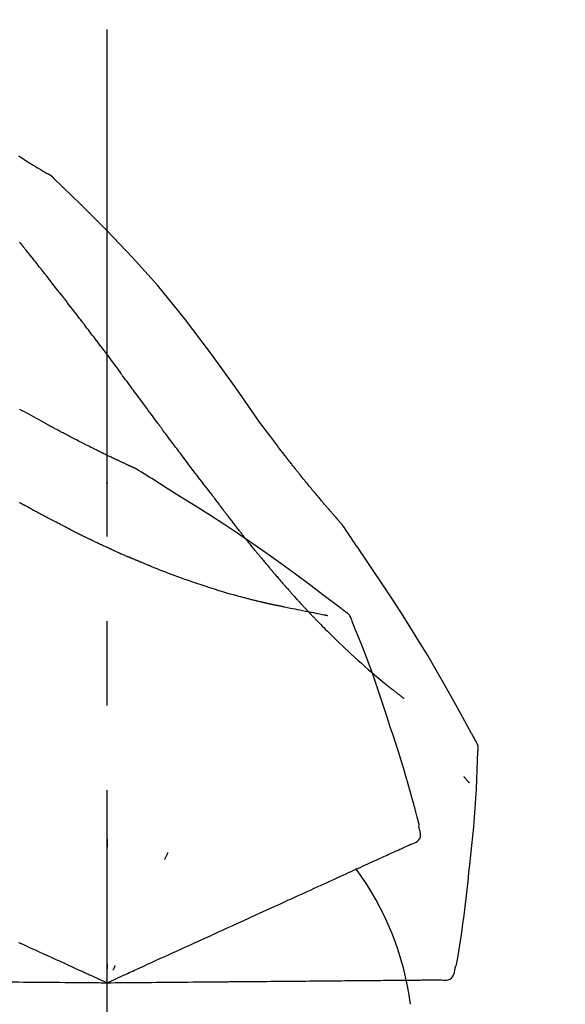
# Model space of a CAD drawing. Extents: x 83844 to 110317, y -11045 to -2175.
# Drawn here: x 105250 to 105290, y -7853 to -7780 of the extents above; entities that cross this region are included whole.
import ezdxf

# ---------------------------------------------------------------- set-up
doc = ezdxf.new("R2010")
doc.units = 0
doc.header["$LTSCALE"] = 50
doc.header["$MEASUREMENT"] = 0
doc.linetypes.add('CENTER2', pattern=[1.125, 0.75, -0.125, 0.125, -0.125])
doc.layers.get('0').update_dxf_attribs({"linetype": 'CONTINUOUS'})
doc.layers.get('DEFPOINTS').update_dxf_attribs({"color": 146, "linetype": 'CONTINUOUS'})
doc.layers.add('150-機器', color=8, linetype='CONTINUOUS')
doc.layers.add('166-寸法B', color=11, linetype='CONTINUOUS')
doc.styles.add('KH001', font='txt')
doc.dimstyles.new('KH1xx030', dxfattribs={"dimscale": 30, "dimtxt": 2, "dimasz": 0.6, "dimexe": 0.3, "dimexo": 1.2, "dimgap": 0.5, "dimtad": 3, "dimdec": 1, "dimdsep": 46, "dimlunit": 6, "dimtxsty": 'KH001', "dimblk": 'DOT', "dimcen": 1, "dimdle": 1, "dimclrd": 256, "dimclre": 256, "dimclrt": 256, "dimadec": 0, "dimazin": 0, "dimtfac": 1, "dimtdec": 1, "dimtix": 1, "dimtmove": 2, "dimatfit": 3, "dimldrblk": 'CLOSEDBLANK', "dimfxl": 1, "dimtolj": 1, "dimtzin": 0, "dimlwd": -1, "dimlwe": -1, "dimarcsym": 0})

# ---------------------------------------------------------------- blocks, each defined once
blk = doc.blocks.new('F402_D')
at = {"layer": '150-機器', "color": 161, "linetype": 'CENTER2'}
blk.add_line((0, -53.668), (0, 250.266), dxfattribs=at)
at = {"layer": '150-機器', "color": 13, "linetype": 'Continuous'}
blk.add_line((-4.629, 198.272), (-4.63, 198.272), dxfattribs=at)
for points in [[(-6.536, 199.492), (-6.422, 199.416), (-6.308, 199.341), (-6.197, 199.269), (-6.086, 199.198), (-5.975, 199.126), (-5.864, 199.055), (-5.732, 198.971), (-5.599, 198.888), (-5.465, 198.805), (-5.331, 198.723), (-5.192, 198.638), (-5.052, 198.554), (-4.911, 198.471), (-4.771, 198.388), (-4.689, 198.34), (-4.607, 198.292), (-4.524, 198.245), (-4.442, 198.198), (-4.406, 198.178), (-4.37, 198.158), (-4.334, 198.138), (-4.298, 198.117)], [(-3.941, 197.836), (-3.979, 197.88), (-4.018, 197.924), (-4.059, 197.965), (-4.102, 198.002), (-4.148, 198.035), (-4.196, 198.064), (-4.246, 198.091), (-4.297, 198.117)], [(-3.958, 197.848), (-3.983, 197.874), (-4.008, 197.9), (-4.033, 197.926), (-4.06, 197.951), (-4.087, 197.975), (-4.114, 197.998), (-4.143, 198.02), (-4.173, 198.041), (-4.203, 198.06), (-4.233, 198.079), (-4.264, 198.097), (-4.295, 198.115)], [(11.339, 179.701), (9.514, 182.321), (7.657, 184.914), (5.738, 187.454), (3.725, 189.915), (1.887, 191.968), (-0.022, 193.961), (-1.979, 195.915), (-3.958, 197.848)], [(-3.958, 197.848), (-3.957, 197.847), (-3.955, 197.845), (-3.954, 197.844), (-3.953, 197.842)], [(-6.395, 193.019), (-6.42, 193.051), (-6.445, 193.082), (-6.47, 193.113)], [(-6.244, 192.831), (-6.25, 192.839), (-6.256, 192.847), (-6.263, 192.854), (-6.269, 192.862), (-6.278, 192.874), (-6.288, 192.886), (-6.297, 192.898), (-6.307, 192.909), (-6.318, 192.923), (-6.329, 192.937), (-6.34, 192.951), (-6.351, 192.964), (-6.356, 192.971), (-6.362, 192.978), (-6.367, 192.985), (-6.373, 192.992), (-6.376, 192.995), (-6.378, 192.999), (-6.381, 193.002), (-6.384, 193.006), (-6.385, 193.007), (-6.387, 193.009), (-6.388, 193.011), (-6.389, 193.012), (-6.391, 193.014), (-6.392, 193.016), (-6.394, 193.018), (-6.395, 193.019)], [(-3.262, 189.057), (-3.385, 189.215), (-3.509, 189.373), (-3.632, 189.531), (-3.756, 189.688), (-3.879, 189.847), (-4.003, 190.005), (-4.127, 190.163), (-4.251, 190.321), (-4.437, 190.557), (-4.624, 190.793), (-4.81, 191.029), (-4.997, 191.265), (-5.09, 191.383), (-5.183, 191.5), (-5.276, 191.618), (-5.37, 191.736), (-5.479, 191.873), (-5.588, 192.01), (-5.697, 192.147), (-5.806, 192.284), (-5.861, 192.352), (-5.916, 192.421), (-5.97, 192.489), (-6.025, 192.557), (-6.052, 192.592), (-6.08, 192.626), (-6.107, 192.66), (-6.134, 192.694), (-6.148, 192.711), (-6.162, 192.728), (-6.175, 192.746), (-6.189, 192.763), (-6.196, 192.771), (-6.203, 192.78), (-6.21, 192.788), (-6.216, 192.797), (-6.22, 192.801), (-6.223, 192.805), (-6.227, 192.81), (-6.23, 192.814), (-6.232, 192.816), (-6.234, 192.818), (-6.235, 192.82), (-6.237, 192.822), (-6.238, 192.823), (-6.239, 192.825), (-6.24, 192.826), (-6.24, 192.827), (-6.241, 192.828), (-6.242, 192.829), (-6.243, 192.83), (-6.244, 192.831)], [(-1.919, 187.32), (-1.974, 187.393), (-2.03, 187.465), (-2.085, 187.538), (-2.141, 187.611), (-2.224, 187.72), (-2.308, 187.828), (-2.392, 187.937), (-2.475, 188.046), (-2.573, 188.172), (-2.671, 188.299), (-2.77, 188.425), (-2.868, 188.552), (-2.917, 188.615), (-2.966, 188.678), (-3.015, 188.741), (-3.065, 188.804), (-3.089, 188.836), (-3.114, 188.867), (-3.139, 188.899), (-3.163, 188.931), (-3.176, 188.946), (-3.188, 188.962), (-3.2, 188.978), (-3.213, 188.994), (-3.219, 189.002), (-3.225, 189.009), (-3.231, 189.017), (-3.237, 189.025), (-3.24, 189.029), (-3.242, 189.032), (-3.245, 189.035), (-3.248, 189.039), (-3.25, 189.041), (-3.251, 189.043), (-3.253, 189.046), (-3.255, 189.048), (-3.256, 189.049), (-3.256, 189.05), (-3.257, 189.051), (-3.258, 189.052), (-3.259, 189.053), (-3.26, 189.054), (-3.261, 189.056), (-3.262, 189.057)], [(-0.454, 185.384), (-0.514, 185.464), (-0.574, 185.545), (-0.635, 185.626), (-0.695, 185.706), (-0.786, 185.827), (-0.877, 185.949), (-0.968, 186.07), (-1.06, 186.191), (-1.167, 186.332), (-1.274, 186.473), (-1.381, 186.615), (-1.488, 186.756), (-1.542, 186.826), (-1.596, 186.897), (-1.649, 186.968), (-1.703, 187.038), (-1.73, 187.073), (-1.757, 187.109), (-1.784, 187.144), (-1.811, 187.179), (-1.824, 187.197), (-1.838, 187.214), (-1.851, 187.232), (-1.865, 187.25), (-1.871, 187.258), (-1.878, 187.267), (-1.885, 187.276), (-1.892, 187.285), (-1.895, 187.289), (-1.898, 187.294), (-1.902, 187.298), (-1.905, 187.302), (-1.906, 187.304), (-1.908, 187.306), (-1.909, 187.308), (-1.911, 187.31), (-1.911, 187.31), (-1.912, 187.311), (-1.913, 187.312), (-1.913, 187.313), (-1.914, 187.314), (-1.915, 187.315), (-1.915, 187.316), (-1.916, 187.317), (-1.917, 187.318), (-1.918, 187.319), (-1.918, 187.32), (-1.919, 187.32)], [(-0.454, 185.384), (-0.334, 185.224), (-0.214, 185.064), (-0.094, 184.904), (0.026, 184.744), (0.144, 184.585), (0.263, 184.426), (0.381, 184.267), (0.499, 184.108), (0.618, 183.948), (0.736, 183.789), (0.854, 183.63), (0.973, 183.47)], [(3.75, 179.721), (3.633, 179.878), (3.516, 180.036), (3.399, 180.193), (3.282, 180.351), (3.165, 180.509), (3.048, 180.666), (2.932, 180.824), (2.815, 180.982), (2.642, 181.216), (2.468, 181.451), (2.295, 181.685), (2.121, 181.919), (2.035, 182.036), (1.949, 182.153), (1.862, 182.27), (1.776, 182.386), (1.675, 182.522), (1.575, 182.657), (1.475, 182.793), (1.374, 182.929), (1.324, 182.996), (1.274, 183.064), (1.224, 183.132), (1.173, 183.199), (1.148, 183.233), (1.123, 183.267), (1.098, 183.301), (1.073, 183.335), (1.06, 183.352), (1.048, 183.369), (1.035, 183.386), (1.023, 183.402), (1.017, 183.41), (1.012, 183.417), (1.007, 183.424), (1.001, 183.431), (0.998, 183.436), (0.994, 183.441), (0.991, 183.446), (0.987, 183.451), (0.985, 183.453), (0.983, 183.455), (0.982, 183.458), (0.98, 183.46), (0.978, 183.463), (0.976, 183.465), (0.974, 183.468), (0.973, 183.47)], [(-4.341, 179.569), (-4.515, 179.668), (-4.688, 179.767), (-4.862, 179.865), (-5.037, 179.962), (-5.215, 180.06), (-5.393, 180.158), (-5.572, 180.255), (-5.751, 180.352), (-5.93, 180.449), (-6.108, 180.546), (-6.287, 180.643), (-6.465, 180.741)], [(-3.518, 179.13), (-3.586, 179.166), (-3.653, 179.203), (-3.721, 179.24), (-3.788, 179.276), (-3.856, 179.313), (-3.925, 179.35), (-3.993, 179.386), (-4.062, 179.422), (-4.131, 179.459), (-4.2, 179.495), (-4.269, 179.531), (-4.338, 179.568)], [(7.646, 174.572), (7.485, 174.778), (7.325, 174.984), (7.164, 175.19), (7.005, 175.397), (6.845, 175.604), (6.685, 175.813), (6.526, 176.021), (6.368, 176.23), (6.124, 176.551), (5.88, 176.874), (5.637, 177.196), (5.394, 177.518), (5.312, 177.627), (5.231, 177.736), (5.149, 177.845), (5.067, 177.954), (4.944, 178.118), (4.82, 178.283), (4.697, 178.448), (4.574, 178.613), (4.512, 178.696), (4.45, 178.779), (4.389, 178.862), (4.327, 178.945), (4.255, 179.041), (4.182, 179.138), (4.11, 179.235), (4.038, 179.332), (4.002, 179.381), (3.966, 179.429), (3.93, 179.478), (3.894, 179.526), (3.878, 179.547), (3.863, 179.568), (3.848, 179.589), (3.832, 179.61), (3.822, 179.624), (3.811, 179.637), (3.801, 179.651), (3.791, 179.665), (3.786, 179.672), (3.781, 179.678), (3.776, 179.685), (3.772, 179.691), (3.766, 179.698), (3.761, 179.706), (3.755, 179.713), (3.75, 179.721)], [(12.807, 177.77), (12.688, 177.931), (12.57, 178.092), (12.451, 178.252), (12.331, 178.412), (12.208, 178.574), (12.085, 178.736), (11.961, 178.897), (11.837, 179.058), (11.713, 179.219), (11.59, 179.381), (11.466, 179.543), (11.343, 179.704)], [(-2.736, 178.719), (-2.799, 178.754), (-2.864, 178.788), (-2.928, 178.823), (-2.992, 178.857), (-3.057, 178.891), (-3.122, 178.926), (-3.188, 178.96), (-3.253, 178.994), (-3.319, 179.028), (-3.386, 179.062), (-3.452, 179.096), (-3.518, 179.13)], [(2.114, 176.358), (2.112, 176.359), (2.109, 176.36), (2.107, 176.361), (2.105, 176.362), (2.095, 176.366), (2.084, 176.371), (2.074, 176.376), (2.064, 176.38), (2.047, 176.388), (2.031, 176.395), (2.014, 176.403), (1.997, 176.411), (1.974, 176.421), (1.951, 176.432), (1.928, 176.442), (1.905, 176.453), (1.885, 176.462), (1.865, 176.471), (1.846, 176.48), (1.826, 176.489), (1.812, 176.495), (1.798, 176.501), (1.785, 176.508), (1.771, 176.514), (1.768, 176.515), (1.766, 176.517), (1.763, 176.518), (1.76, 176.519), (1.754, 176.522), (1.748, 176.524), (1.743, 176.527), (1.737, 176.53), (1.728, 176.534), (1.719, 176.538), (1.711, 176.542), (1.702, 176.546), (1.68, 176.556), (1.659, 176.566), (1.637, 176.576), (1.615, 176.586), (1.581, 176.601), (1.547, 176.617), (1.512, 176.633), (1.478, 176.649), (1.447, 176.663), (1.416, 176.678), (1.385, 176.692), (1.354, 176.706), (1.305, 176.729), (1.256, 176.752), (1.207, 176.775), (1.158, 176.798), (1.122, 176.814), (1.086, 176.831), (1.049, 176.848), (1.013, 176.865), (0.969, 176.886), (0.925, 176.907), (0.881, 176.928), (0.837, 176.948), (0.832, 176.951), (0.827, 176.953), (0.822, 176.955), (0.817, 176.958), (0.807, 176.963), (0.797, 176.967), (0.787, 176.972), (0.777, 176.977), (0.761, 176.984), (0.746, 176.991), (0.731, 176.998), (0.716, 177.005), (0.68, 177.022), (0.644, 177.039), (0.608, 177.057), (0.571, 177.074), (0.539, 177.089), (0.507, 177.105), (0.474, 177.12), (0.442, 177.135), (0.376, 177.167), (0.309, 177.199), (0.243, 177.231), (0.176, 177.262), (0.13, 177.285), (0.083, 177.307), (0.037, 177.33), (-0.01, 177.352), (-0.083, 177.387), (-0.156, 177.423), (-0.229, 177.458), (-0.302, 177.494), (-0.327, 177.506), (-0.352, 177.518), (-0.377, 177.53), (-0.402, 177.542), (-0.44, 177.561), (-0.478, 177.58), (-0.516, 177.598), (-0.554, 177.617), (-0.567, 177.623), (-0.58, 177.63), (-0.593, 177.636), (-0.605, 177.642), (-0.625, 177.652), (-0.644, 177.661), (-0.664, 177.671), (-0.683, 177.68), (-0.69, 177.684), (-0.696, 177.687), (-0.703, 177.69), (-0.709, 177.693), (-0.722, 177.7), (-0.735, 177.706), (-0.748, 177.713), (-0.761, 177.719), (-0.82, 177.748), (-0.879, 177.777), (-0.938, 177.806), (-0.997, 177.835), (-1.057, 177.865), (-1.118, 177.895), (-1.178, 177.925), (-1.238, 177.956), (-1.348, 178.01), (-1.458, 178.065), (-1.567, 178.121), (-1.677, 178.176), (-1.732, 178.204), (-1.788, 178.232), (-1.844, 178.261), (-1.9, 178.289), (-2.007, 178.343), (-2.114, 178.398), (-2.22, 178.453), (-2.327, 178.508), (-2.378, 178.534), (-2.429, 178.56), (-2.479, 178.586), (-2.53, 178.612), (-2.581, 178.639), (-2.633, 178.665), (-2.684, 178.692), (-2.736, 178.719)], [(2.114, 176.358), (2.112, 176.359), (2.109, 176.36), (2.107, 176.361), (2.105, 176.362), (2.095, 176.366), (2.084, 176.371), (2.074, 176.376), (2.064, 176.38), (2.047, 176.388), (2.031, 176.395), (2.014, 176.403), (1.997, 176.411), (1.974, 176.421), (1.951, 176.432), (1.928, 176.442), (1.905, 176.453), (1.885, 176.462), (1.865, 176.471), (1.846, 176.48), (1.826, 176.489), (1.812, 176.495), (1.798, 176.501), (1.785, 176.508), (1.771, 176.514), (1.768, 176.515), (1.766, 176.517), (1.763, 176.518), (1.76, 176.519), (1.754, 176.522), (1.748, 176.524), (1.743, 176.527), (1.737, 176.53), (1.728, 176.534), (1.719, 176.538), (1.711, 176.542), (1.702, 176.546), (1.68, 176.556), (1.659, 176.566), (1.637, 176.576), (1.615, 176.586), (1.581, 176.601), (1.547, 176.617), (1.512, 176.633), (1.478, 176.649), (1.447, 176.663), (1.416, 176.678), (1.385, 176.692), (1.354, 176.706), (1.305, 176.729), (1.256, 176.752), (1.207, 176.775), (1.158, 176.798), (1.122, 176.814), (1.086, 176.831), (1.049, 176.848), (1.013, 176.865), (0.969, 176.886), (0.925, 176.907), (0.881, 176.928), (0.837, 176.948), (0.832, 176.951), (0.827, 176.953), (0.822, 176.955), (0.817, 176.958), (0.807, 176.963), (0.797, 176.967), (0.787, 176.972), (0.777, 176.977), (0.761, 176.984), (0.746, 176.991), (0.731, 176.998), (0.716, 177.005), (0.68, 177.022), (0.644, 177.039), (0.608, 177.057), (0.571, 177.074), (0.539, 177.089), (0.507, 177.105), (0.474, 177.12), (0.442, 177.135), (0.376, 177.167), (0.309, 177.199), (0.243, 177.231), (0.176, 177.262), (0.13, 177.285), (0.083, 177.307), (0.037, 177.33), (-0.01, 177.352), (-0.083, 177.387), (-0.156, 177.423), (-0.229, 177.458), (-0.302, 177.494), (-0.327, 177.506), (-0.352, 177.518), (-0.377, 177.53), (-0.402, 177.542), (-0.44, 177.561), (-0.478, 177.58), (-0.516, 177.598), (-0.554, 177.617), (-0.567, 177.623), (-0.58, 177.63), (-0.593, 177.636), (-0.605, 177.642), (-0.625, 177.652), (-0.644, 177.661), (-0.664, 177.671), (-0.683, 177.68), (-0.69, 177.684), (-0.696, 177.687), (-0.703, 177.69), (-0.709, 177.693), (-0.722, 177.7), (-0.735, 177.706), (-0.748, 177.713), (-0.761, 177.719), (-0.82, 177.748), (-0.879, 177.777), (-0.938, 177.806), (-0.997, 177.835), (-1.057, 177.865), (-1.118, 177.895), (-1.178, 177.925), (-1.238, 177.956), (-1.348, 178.01), (-1.458, 178.065), (-1.567, 178.121), (-1.677, 178.176), (-1.732, 178.204), (-1.788, 178.232), (-1.844, 178.261), (-1.9, 178.289), (-2.007, 178.343), (-2.114, 178.398), (-2.22, 178.453), (-2.327, 178.508), (-2.378, 178.534), (-2.429, 178.56), (-2.479, 178.586), (-2.53, 178.612), (-2.581, 178.639), (-2.633, 178.665), (-2.684, 178.692), (-2.736, 178.719)], [(13.379, 177.034), (13.333, 177.095), (13.286, 177.156), (13.239, 177.217), (13.193, 177.277), (13.145, 177.339), (13.098, 177.4), (13.05, 177.461), (13.002, 177.522), (12.954, 177.583), (12.905, 177.645), (12.857, 177.706), (12.808, 177.767)], [(13.927, 176.34), (13.883, 176.398), (13.839, 176.455), (13.794, 176.513), (13.749, 176.57), (13.704, 176.628), (13.658, 176.686), (13.612, 176.744), (13.566, 176.801), (13.52, 176.86), (13.473, 176.918), (13.426, 176.976), (13.379, 177.034)], [(2.17, 176.323), (2.166, 176.326), (2.161, 176.329), (2.156, 176.332), (2.151, 176.334), (2.147, 176.337), (2.142, 176.34), (2.137, 176.343), (2.133, 176.346), (2.128, 176.349), (2.123, 176.352), (2.119, 176.355), (2.114, 176.358)], [(4.446, 174.899), (4.257, 175.019), (4.069, 175.139), (3.88, 175.258), (3.691, 175.377), (3.502, 175.496), (3.312, 175.615), (3.123, 175.733), (2.933, 175.852), (2.743, 175.969), (2.553, 176.087), (2.363, 176.204), (2.173, 176.321)], [(17.397, 172.21), (17.396, 172.212), (17.394, 172.214), (17.392, 172.216), (17.391, 172.218), (17.383, 172.226), (17.376, 172.235), (17.368, 172.243), (17.361, 172.251), (17.349, 172.265), (17.337, 172.279), (17.324, 172.292), (17.312, 172.306), (17.295, 172.325), (17.279, 172.344), (17.262, 172.363), (17.245, 172.382), (17.23, 172.399), (17.216, 172.415), (17.202, 172.431), (17.187, 172.448), (17.177, 172.459), (17.168, 172.47), (17.158, 172.481), (17.148, 172.493), (17.146, 172.495), (17.144, 172.497), (17.142, 172.5), (17.139, 172.502), (17.135, 172.507), (17.131, 172.511), (17.127, 172.516), (17.123, 172.521), (17.116, 172.528), (17.11, 172.535), (17.104, 172.543), (17.097, 172.55), (17.082, 172.568), (17.066, 172.586), (17.05, 172.604), (17.034, 172.621), (17.009, 172.65), (16.984, 172.678), (16.959, 172.707), (16.935, 172.735), (16.912, 172.761), (16.89, 172.787), (16.867, 172.812), (16.845, 172.838), (16.809, 172.879), (16.774, 172.92), (16.738, 172.961), (16.703, 173.001), (16.676, 173.031), (16.65, 173.061), (16.624, 173.092), (16.598, 173.122), (16.566, 173.159), (16.534, 173.196), (16.502, 173.233), (16.471, 173.27), (16.467, 173.274), (16.463, 173.278), (16.46, 173.282), (16.456, 173.286), (16.449, 173.295), (16.442, 173.303), (16.434, 173.312), (16.427, 173.32), (16.416, 173.333), (16.405, 173.345), (16.394, 173.358), (16.384, 173.371), (16.357, 173.401), (16.331, 173.431), (16.305, 173.462), (16.279, 173.492), (16.256, 173.519), (16.233, 173.546), (16.209, 173.574), (16.186, 173.601), (16.138, 173.657), (16.091, 173.713), (16.043, 173.769), (15.995, 173.825), (15.962, 173.864), (15.928, 173.904), (15.895, 173.943), (15.861, 173.983), (15.809, 174.045), (15.757, 174.107), (15.704, 174.169), (15.652, 174.231), (15.634, 174.252), (15.617, 174.274), (15.599, 174.295), (15.581, 174.316), (15.554, 174.349), (15.527, 174.381), (15.499, 174.414), (15.472, 174.446), (15.463, 174.457), (15.454, 174.468), (15.445, 174.479), (15.435, 174.49), (15.422, 174.507), (15.408, 174.523), (15.394, 174.54), (15.38, 174.557), (15.375, 174.562), (15.371, 174.568), (15.366, 174.573), (15.361, 174.579), (15.352, 174.59), (15.343, 174.601), (15.334, 174.612), (15.324, 174.624), (15.282, 174.674), (15.24, 174.724), (15.198, 174.775), (15.156, 174.825), (15.113, 174.877), (15.07, 174.929), (15.028, 174.982), (14.985, 175.034), (14.907, 175.128), (14.829, 175.223), (14.751, 175.318), (14.674, 175.413), (14.634, 175.462), (14.595, 175.51), (14.555, 175.559), (14.516, 175.607), (14.44, 175.701), (14.365, 175.794), (14.29, 175.887), (14.215, 175.981), (14.179, 176.025), (14.143, 176.07), (14.107, 176.114), (14.072, 176.159), (14.036, 176.204), (14, 176.249), (13.963, 176.295), (13.927, 176.34)], [(17.397, 172.21), (17.396, 172.212), (17.394, 172.214), (17.392, 172.216), (17.391, 172.218), (17.383, 172.226), (17.376, 172.235), (17.368, 172.243), (17.361, 172.251), (17.349, 172.265), (17.337, 172.279), (17.324, 172.292), (17.312, 172.306), (17.295, 172.325), (17.279, 172.344), (17.262, 172.363), (17.245, 172.382), (17.23, 172.399), (17.216, 172.415), (17.202, 172.431), (17.187, 172.448), (17.177, 172.459), (17.168, 172.47), (17.158, 172.481), (17.148, 172.493), (17.146, 172.495), (17.144, 172.497), (17.142, 172.5), (17.139, 172.502), (17.135, 172.507), (17.131, 172.511), (17.127, 172.516), (17.123, 172.521), (17.116, 172.528), (17.11, 172.535), (17.104, 172.543), (17.097, 172.55), (17.082, 172.568), (17.066, 172.586), (17.05, 172.604), (17.034, 172.621), (17.009, 172.65), (16.984, 172.678), (16.959, 172.707), (16.935, 172.735), (16.912, 172.761), (16.89, 172.787), (16.867, 172.812), (16.845, 172.838), (16.809, 172.879), (16.774, 172.92), (16.738, 172.961), (16.703, 173.001), (16.676, 173.031), (16.65, 173.061), (16.624, 173.092), (16.598, 173.122), (16.566, 173.159), (16.534, 173.196), (16.502, 173.233), (16.471, 173.27), (16.467, 173.274), (16.463, 173.278), (16.46, 173.282), (16.456, 173.286), (16.449, 173.295), (16.442, 173.303), (16.434, 173.312), (16.427, 173.32), (16.416, 173.333), (16.405, 173.345), (16.394, 173.358), (16.384, 173.371), (16.357, 173.401), (16.331, 173.431), (16.305, 173.462), (16.279, 173.492), (16.256, 173.519), (16.233, 173.546), (16.209, 173.574), (16.186, 173.601), (16.138, 173.657), (16.091, 173.713), (16.043, 173.769), (15.995, 173.825), (15.962, 173.864), (15.928, 173.904), (15.895, 173.943), (15.861, 173.983), (15.809, 174.045), (15.757, 174.107), (15.704, 174.169), (15.652, 174.231), (15.634, 174.252), (15.617, 174.274), (15.599, 174.295), (15.581, 174.316), (15.554, 174.349), (15.527, 174.381), (15.499, 174.414), (15.472, 174.446), (15.463, 174.457), (15.454, 174.468), (15.445, 174.479), (15.435, 174.49), (15.422, 174.507), (15.408, 174.523), (15.394, 174.54), (15.38, 174.557), (15.375, 174.562), (15.371, 174.568), (15.366, 174.573), (15.361, 174.579), (15.352, 174.59), (15.343, 174.601), (15.334, 174.612), (15.324, 174.624), (15.282, 174.674), (15.24, 174.724), (15.198, 174.775), (15.156, 174.825), (15.113, 174.877), (15.07, 174.929), (15.028, 174.982), (14.985, 175.034), (14.907, 175.128), (14.829, 175.223), (14.751, 175.318), (14.674, 175.413), (14.634, 175.462), (14.595, 175.51), (14.555, 175.559), (14.516, 175.607), (14.44, 175.701), (14.365, 175.794), (14.29, 175.887), (14.215, 175.981), (14.179, 176.025), (14.143, 176.07), (14.107, 176.114), (14.072, 176.159), (14.036, 176.204), (14, 176.249), (13.963, 176.295), (13.927, 176.34)], [(0.044, 175.285), (0.043, 175.285), (0.043, 175.286), (0.042, 175.287), (0.041, 175.288), (0.034, 175.293), (0.028, 175.299), (0.022, 175.304), (0.015, 175.31), (0.01, 175.314), (0.005, 175.318), (0, 175.322), (-0.005, 175.327), (-0.01, 175.331), (-0.015, 175.335), (-0.019, 175.339), (-0.024, 175.343), (-0.028, 175.346), (-0.031, 175.349), (-0.035, 175.352), (-0.038, 175.355), (-0.04, 175.357), (-0.042, 175.358), (-0.044, 175.36), (-0.045, 175.361), (-0.046, 175.362), (-0.047, 175.363), (-0.048, 175.363), (-0.049, 175.364), (-0.05, 175.365), (-0.051, 175.366), (-0.051, 175.366), (-0.052, 175.367)], [(17.61, 165.787), (17.55, 165.833), (17.489, 165.878), (17.429, 165.924), (17.369, 165.969), (17.309, 166.015), (17.249, 166.06), (17.189, 166.105), (17.128, 166.15), (16.063, 166.955), (14.997, 167.76), (13.928, 168.561), (12.852, 169.351), (11.827, 170.083), (10.792, 170.802), (9.75, 171.509), (8.699, 172.204), (7.642, 172.887), (6.579, 173.563), (5.513, 174.232), (4.446, 174.899)], [(-6.122, 173.644), (-6.158, 173.663), (-6.193, 173.683), (-6.229, 173.702), (-6.264, 173.722), (-6.332, 173.759), (-6.4, 173.796), (-6.468, 173.834)], [(7.726, 174.468), (7.725, 174.469), (7.725, 174.47), (7.724, 174.471), (7.723, 174.472), (7.718, 174.478), (7.713, 174.485), (7.708, 174.492), (7.703, 174.499), (7.699, 174.504), (7.695, 174.509), (7.691, 174.514), (7.687, 174.519), (7.683, 174.524), (7.679, 174.529), (7.675, 174.535), (7.671, 174.54), (7.668, 174.543), (7.665, 174.547), (7.663, 174.551), (7.66, 174.554), (7.658, 174.556), (7.657, 174.558), (7.656, 174.56), (7.654, 174.561), (7.654, 174.562), (7.653, 174.563), (7.652, 174.564), (7.651, 174.565), (7.651, 174.566), (7.65, 174.567), (7.649, 174.568), (7.649, 174.569)], [(8.769, 173.081), (8.745, 173.113), (8.72, 173.146), (8.696, 173.178), (8.671, 173.21), (8.624, 173.272), (8.577, 173.334), (8.53, 173.396), (8.483, 173.458), (8.416, 173.547), (8.348, 173.637), (8.281, 173.726), (8.213, 173.816), (8.151, 173.899), (8.089, 173.981), (8.028, 174.064), (7.966, 174.147), (7.926, 174.199), (7.887, 174.252), (7.847, 174.305), (7.808, 174.357), (7.789, 174.383), (7.77, 174.408), (7.752, 174.433), (7.733, 174.458)], [(-4.368, 172.703), (-4.395, 172.717), (-4.421, 172.731), (-4.448, 172.745), (-4.475, 172.759), (-4.527, 172.787), (-4.58, 172.814), (-4.632, 172.842), (-4.685, 172.87), (-4.762, 172.911), (-4.84, 172.952), (-4.917, 172.993), (-4.994, 173.034), (-5.069, 173.074), (-5.143, 173.114), (-5.218, 173.154), (-5.292, 173.194), (-5.364, 173.232), (-5.436, 173.271), (-5.507, 173.309), (-5.579, 173.348), (-5.648, 173.385), (-5.717, 173.423), (-5.786, 173.46), (-5.855, 173.497), (-5.9, 173.522), (-5.944, 173.547), (-5.989, 173.571), (-6.034, 173.596), (-6.056, 173.608), (-6.078, 173.62), (-6.1, 173.632), (-6.122, 173.644)], [(-2.7, 171.845), (-2.719, 171.855), (-2.738, 171.864), (-2.757, 171.874), (-2.777, 171.884), (-2.815, 171.903), (-2.854, 171.923), (-2.893, 171.942), (-2.932, 171.962), (-3.022, 172.008), (-3.113, 172.054), (-3.203, 172.1), (-3.293, 172.146), (-3.413, 172.207), (-3.533, 172.268), (-3.653, 172.33), (-3.773, 172.392), (-3.873, 172.444), (-3.973, 172.496), (-4.073, 172.549), (-4.173, 172.601), (-4.222, 172.627), (-4.27, 172.652), (-4.319, 172.677), (-4.368, 172.703)], [(9.989, 171.508), (9.971, 171.532), (9.952, 171.555), (9.933, 171.579), (9.915, 171.603), (9.878, 171.649), (9.841, 171.696), (9.804, 171.743), (9.767, 171.789), (9.713, 171.858), (9.659, 171.927), (9.606, 171.996), (9.552, 172.065), (9.5, 172.132), (9.448, 172.199), (9.396, 172.265), (9.344, 172.332), (9.294, 172.397), (9.245, 172.461), (9.195, 172.526), (9.145, 172.59), (9.097, 172.652), (9.05, 172.714), (9.002, 172.776), (8.954, 172.839), (8.923, 172.879), (8.892, 172.92), (8.861, 172.961), (8.83, 173.001), (8.815, 173.021), (8.8, 173.041), (8.784, 173.061), (8.769, 173.081)], [(17.435, 172.156), (17.431, 172.16), (17.428, 172.165), (17.425, 172.169), (17.422, 172.174), (17.419, 172.179), (17.416, 172.183), (17.413, 172.188), (17.41, 172.192), (17.407, 172.197), (17.403, 172.201), (17.4, 172.206), (17.397, 172.21)], [(18.934, 169.929), (18.811, 170.116), (18.687, 170.302), (18.563, 170.488), (18.439, 170.674), (18.315, 170.859), (18.19, 171.045), (18.065, 171.23), (17.94, 171.415), (17.814, 171.6), (17.688, 171.784), (17.562, 171.969), (17.436, 172.153)], [(-2.7, 171.845), (-2.673, 171.831), (-2.646, 171.818), (-2.619, 171.804), (-2.592, 171.791), (-2.538, 171.764), (-2.485, 171.737), (-2.432, 171.711), (-2.379, 171.684), (-2.3, 171.645), (-2.222, 171.606), (-2.143, 171.568), (-2.065, 171.529), (-1.989, 171.492), (-1.914, 171.454), (-1.838, 171.417), (-1.762, 171.38), (-1.689, 171.345), (-1.616, 171.309), (-1.543, 171.274), (-1.47, 171.238), (-1.423, 171.215), (-1.375, 171.193), (-1.327, 171.17), (-1.28, 171.147), (-1.256, 171.135), (-1.233, 171.124), (-1.21, 171.113), (-1.186, 171.102)], [(11.164, 170.046), (11.15, 170.063), (11.137, 170.079), (11.123, 170.096), (11.11, 170.112), (11.082, 170.146), (11.055, 170.18), (11.027, 170.213), (11, 170.247), (10.936, 170.326), (10.872, 170.404), (10.808, 170.483), (10.744, 170.562), (10.66, 170.667), (10.575, 170.772), (10.49, 170.877), (10.406, 170.982), (10.336, 171.07), (10.266, 171.159), (10.196, 171.247), (10.126, 171.336), (10.092, 171.379), (10.058, 171.422), (10.023, 171.465), (9.989, 171.508)], [(-1.186, 171.102), (-1.16, 171.089), (-1.134, 171.077), (-1.108, 171.064), (-1.082, 171.052), (-1.032, 171.028), (-0.981, 171.003), (-0.93, 170.979), (-0.879, 170.955), (-0.805, 170.919), (-0.731, 170.884), (-0.657, 170.849), (-0.583, 170.814), (-0.513, 170.781), (-0.442, 170.748), (-0.372, 170.715), (-0.302, 170.682), (-0.236, 170.651), (-0.169, 170.62), (-0.103, 170.589), (-0.036, 170.558), (0.007, 170.538), (0.05, 170.518), (0.092, 170.499), (0.135, 170.479), (0.156, 170.469), (0.177, 170.459), (0.198, 170.45), (0.219, 170.44)], [(0.219, 170.44), (0.255, 170.424), (0.29, 170.407), (0.326, 170.391), (0.362, 170.374), (0.429, 170.343), (0.496, 170.313), (0.563, 170.282), (0.63, 170.251), (0.723, 170.209), (0.817, 170.166), (0.911, 170.124), (1.004, 170.082), (1.078, 170.049), (1.153, 170.015), (1.227, 169.982), (1.301, 169.949), (1.344, 169.93), (1.388, 169.912), (1.431, 169.893), (1.474, 169.874), (1.49, 169.867), (1.507, 169.86), (1.523, 169.852), (1.54, 169.845)], [(1.54, 169.845), (1.546, 169.842), (1.553, 169.84), (1.559, 169.837), (1.565, 169.834), (1.572, 169.831), (1.578, 169.828), (1.585, 169.826), (1.591, 169.823), (1.597, 169.82), (1.604, 169.817), (1.61, 169.815), (1.616, 169.812)], [(2.338, 169.503), (2.323, 169.509), (2.308, 169.515), (2.293, 169.522), (2.278, 169.528), (2.248, 169.541), (2.218, 169.553), (2.188, 169.566), (2.157, 169.579), (2.112, 169.598), (2.067, 169.617), (2.022, 169.636), (1.977, 169.656), (1.932, 169.675), (1.887, 169.694), (1.842, 169.714), (1.796, 169.733), (1.766, 169.746), (1.736, 169.76), (1.706, 169.773), (1.676, 169.786), (1.661, 169.792), (1.646, 169.799), (1.631, 169.805), (1.616, 169.812)], [(11.164, 170.046), (11.183, 170.023), (11.203, 169.999), (11.222, 169.976), (11.241, 169.952), (11.279, 169.906), (11.316, 169.86), (11.354, 169.814), (11.392, 169.768), (11.448, 169.701), (11.504, 169.633), (11.56, 169.566), (11.616, 169.499), (11.67, 169.434), (11.724, 169.369), (11.778, 169.305), (11.832, 169.24), (11.884, 169.178), (11.936, 169.116), (11.988, 169.054), (12.041, 168.992), (12.075, 168.951), (12.109, 168.911), (12.143, 168.871), (12.177, 168.83), (12.194, 168.811), (12.211, 168.791), (12.228, 168.771), (12.245, 168.751)], [(27.254, 156.251), (27.218, 156.317), (27.181, 156.383), (27.145, 156.449), (27.108, 156.515), (27.072, 156.581), (27.035, 156.647), (26.999, 156.713), (26.962, 156.779), (26.316, 157.947), (25.67, 159.116), (25.019, 160.282), (24.357, 161.442), (23.718, 162.528), (23.066, 163.606), (22.401, 164.675), (21.723, 165.738), (21.036, 166.792), (20.34, 167.841), (19.638, 168.886), (18.934, 169.929)], [(3.258, 169.126), (3.239, 169.134), (3.22, 169.142), (3.2, 169.149), (3.181, 169.157), (3.143, 169.172), (3.104, 169.188), (3.066, 169.203), (3.028, 169.219), (2.97, 169.242), (2.912, 169.265), (2.855, 169.289), (2.797, 169.312), (2.74, 169.336), (2.683, 169.359), (2.625, 169.383), (2.568, 169.407), (2.53, 169.423), (2.491, 169.439), (2.453, 169.455), (2.415, 169.471), (2.396, 169.479), (2.377, 169.487), (2.358, 169.495), (2.338, 169.503)], [(3.258, 169.126), (3.328, 169.099), (3.398, 169.071), (3.468, 169.044), (3.537, 169.016), (3.678, 168.961), (3.818, 168.905), (3.959, 168.849), (4.1, 168.794), (4.31, 168.714), (4.52, 168.635), (4.731, 168.558), (4.942, 168.48), (5.205, 168.384), (5.47, 168.288), (5.734, 168.192), (5.999, 168.098), (6.307, 167.99), (6.616, 167.884), (6.925, 167.78), (7.235, 167.677), (7.577, 167.566), (7.919, 167.458), (8.262, 167.352), (8.606, 167.248), (8.845, 167.178), (9.084, 167.109), (9.324, 167.042), (9.564, 166.975), (9.714, 166.934), (9.864, 166.894), (10.014, 166.854), (10.164, 166.814), (10.235, 166.796), (10.306, 166.777), (10.377, 166.759), (10.448, 166.74), (10.517, 166.722), (10.587, 166.705), (10.656, 166.687), (10.726, 166.67), (10.794, 166.653), (10.862, 166.636), (10.93, 166.619), (10.998, 166.602), (11.064, 166.586), (11.131, 166.57), (11.198, 166.554), (11.264, 166.538), (11.308, 166.528), (11.351, 166.518), (11.394, 166.508), (11.437, 166.498), (11.459, 166.493), (11.481, 166.488), (11.502, 166.483), (11.524, 166.478)], [(12.245, 168.751), (12.263, 168.729), (12.282, 168.707), (12.301, 168.685), (12.319, 168.663), (12.356, 168.621), (12.392, 168.578), (12.429, 168.535), (12.465, 168.492), (12.518, 168.43), (12.572, 168.368), (12.625, 168.305), (12.679, 168.243), (12.729, 168.184), (12.78, 168.126), (12.831, 168.067), (12.882, 168.008), (12.93, 167.953), (12.978, 167.897), (13.026, 167.842), (13.074, 167.787), (13.105, 167.751), (13.136, 167.716), (13.167, 167.68), (13.199, 167.644), (13.214, 167.627), (13.229, 167.61), (13.244, 167.593), (13.259, 167.575)], [(13.259, 167.575), (13.285, 167.546), (13.311, 167.516), (13.337, 167.487), (13.363, 167.457), (13.412, 167.402), (13.46, 167.346), (13.509, 167.291), (13.558, 167.235), (13.626, 167.158), (13.694, 167.082), (13.763, 167.005), (13.831, 166.929), (13.885, 166.868), (13.939, 166.807), (13.994, 166.747), (14.048, 166.687), (14.08, 166.652), (14.112, 166.617), (14.144, 166.582), (14.175, 166.548), (14.187, 166.534), (14.2, 166.521), (14.212, 166.508), (14.224, 166.494)], [(11.524, 166.478), (11.53, 166.476), (11.537, 166.475), (11.543, 166.473), (11.55, 166.472), (11.563, 166.469), (11.576, 166.466), (11.589, 166.463), (11.602, 166.46), (11.624, 166.455), (11.646, 166.45), (11.667, 166.445), (11.689, 166.44), (11.713, 166.435), (11.737, 166.43), (11.76, 166.424), (11.784, 166.419), (11.801, 166.415), (11.818, 166.411), (11.835, 166.407), (11.852, 166.403), (11.86, 166.402), (11.868, 166.4), (11.877, 166.398), (11.885, 166.396)], [(11.885, 166.396), (11.899, 166.393), (11.913, 166.39), (11.927, 166.386), (11.941, 166.383), (11.967, 166.377), (11.993, 166.371), (12.019, 166.366), (12.045, 166.36), (12.081, 166.352), (12.116, 166.344), (12.151, 166.336), (12.186, 166.328), (12.215, 166.322), (12.243, 166.315), (12.272, 166.309), (12.301, 166.303), (12.323, 166.298), (12.345, 166.294), (12.367, 166.29), (12.389, 166.285), (12.405, 166.281), (12.42, 166.278), (12.436, 166.275), (12.452, 166.272), (12.46, 166.271), (12.468, 166.271), (12.477, 166.27), (12.485, 166.269), (12.488, 166.269), (12.491, 166.268), (12.494, 166.268), (12.497, 166.268)], [(12.496, 166.268), (12.497, 166.268), (12.498, 166.268), (12.499, 166.267), (12.5, 166.267), (12.514, 166.263), (12.528, 166.259), (12.542, 166.256), (12.556, 166.252), (12.583, 166.247), (12.611, 166.242), (12.639, 166.238), (12.667, 166.234), (12.707, 166.227), (12.747, 166.218), (12.788, 166.208), (12.828, 166.199), (12.866, 166.191), (12.905, 166.183), (12.943, 166.176), (12.981, 166.168), (13.018, 166.161), (13.055, 166.153), (13.091, 166.145), (13.128, 166.138), (13.237, 166.115), (13.346, 166.093), (13.456, 166.07), (13.565, 166.048), (13.737, 166.013), (13.909, 165.978), (14.081, 165.943), (14.253, 165.908), (14.468, 165.865), (14.684, 165.822), (14.899, 165.779), (15.115, 165.736), (15.273, 165.704), (15.432, 165.673), (15.59, 165.641), (15.749, 165.61), (15.843, 165.591), (15.938, 165.573), (16.032, 165.554), (16.127, 165.536), (16.163, 165.528), (16.2, 165.521), (16.236, 165.514), (16.273, 165.507), (16.281, 165.505), (16.29, 165.503), (16.299, 165.502), (16.307, 165.5)], [(14.224, 166.494), (14.229, 166.489), (14.233, 166.484), (14.238, 166.479), (14.243, 166.474), (14.247, 166.469), (14.252, 166.464), (14.257, 166.459), (14.262, 166.453), (14.266, 166.448), (14.271, 166.443), (14.276, 166.438), (14.28, 166.433)], [(14.814, 165.857), (14.803, 165.869), (14.792, 165.881), (14.78, 165.893), (14.769, 165.904), (14.747, 165.928), (14.725, 165.952), (14.702, 165.976), (14.68, 166), (14.646, 166.036), (14.613, 166.072), (14.579, 166.108), (14.546, 166.144), (14.513, 166.18), (14.479, 166.216), (14.446, 166.252), (14.413, 166.288), (14.391, 166.312), (14.369, 166.336), (14.347, 166.36), (14.324, 166.385), (14.313, 166.397), (14.302, 166.409), (14.291, 166.421), (14.28, 166.433)], [(15.501, 165.139), (15.487, 165.154), (15.472, 165.169), (15.458, 165.183), (15.443, 165.198), (15.415, 165.228), (15.386, 165.258), (15.357, 165.287), (15.328, 165.317), (15.285, 165.362), (15.242, 165.406), (15.199, 165.451), (15.156, 165.496), (15.113, 165.541), (15.07, 165.586), (15.027, 165.631), (14.985, 165.676), (14.956, 165.706), (14.928, 165.736), (14.899, 165.766), (14.871, 165.796), (14.857, 165.812), (14.843, 165.827), (14.828, 165.842), (14.814, 165.857)], [(18.1, 165.143), (18.078, 165.208), (18.055, 165.273), (18.029, 165.337), (17.999, 165.399), (17.963, 165.459), (17.923, 165.517), (17.878, 165.571), (17.829, 165.622), (17.777, 165.667), (17.723, 165.709), (17.667, 165.749), (17.61, 165.787)], [(15.501, 165.139), (15.554, 165.085), (15.606, 165.032), (15.659, 164.978), (15.712, 164.925), (15.817, 164.817), (15.923, 164.709), (16.029, 164.601), (16.135, 164.493), (16.294, 164.335), (16.454, 164.177), (16.615, 164.02), (16.776, 163.864), (16.978, 163.668), (17.18, 163.473), (17.383, 163.279), (17.587, 163.085), (17.824, 162.861), (18.063, 162.638), (18.304, 162.417), (18.545, 162.197), (18.812, 161.957), (19.08, 161.719), (19.351, 161.483), (19.623, 161.248), (19.812, 161.087), (20.003, 160.927), (20.194, 160.767), (20.387, 160.609), (20.507, 160.511), (20.628, 160.413), (20.749, 160.315), (20.87, 160.218), (20.927, 160.172), (20.984, 160.126), (21.041, 160.081), (21.099, 160.035), (21.155, 159.99), (21.211, 159.946), (21.268, 159.902), (21.324, 159.857), (21.379, 159.814), (21.434, 159.771), (21.49, 159.728), (21.545, 159.685), (21.599, 159.643), (21.654, 159.601), (21.708, 159.56), (21.763, 159.518), (21.798, 159.491), (21.833, 159.464), (21.869, 159.438), (21.904, 159.411), (21.922, 159.398), (21.94, 159.384), (21.957, 159.371), (21.975, 159.358)], [(20.954, 157.239), (20.741, 157.906), (20.526, 158.572), (20.309, 159.238), (20.086, 159.901), (19.858, 160.563), (19.623, 161.222), (19.382, 161.879), (19.135, 162.534), (18.883, 163.187), (18.626, 163.837), (18.365, 164.487), (18.103, 165.135)], [(23.103, 149.954), (22.944, 150.567), (22.784, 151.18), (22.621, 151.792), (22.455, 152.404), (22.283, 153.013), (22.107, 153.621), (21.925, 154.228), (21.738, 154.833), (21.547, 155.436), (21.351, 156.038), (21.153, 156.639), (20.954, 157.239)], [(27.44, 155.463), (27.446, 155.532), (27.451, 155.6), (27.453, 155.669), (27.451, 155.738), (27.444, 155.808), (27.43, 155.877), (27.411, 155.945), (27.387, 156.011), (27.358, 156.073), (27.326, 156.133), (27.29, 156.193), (27.254, 156.251)], [(26.832, 147.082), (26.909, 147.778), (26.984, 148.474), (27.055, 149.17), (27.122, 149.867), (27.183, 150.564), (27.237, 151.262), (27.284, 151.96), (27.325, 152.659), (27.359, 153.358), (27.389, 154.057), (27.415, 154.756), (27.44, 155.455)], [(26.381, 153.593), (26.39, 153.582), (26.399, 153.571), (26.408, 153.56), (26.418, 153.548), (26.435, 153.528), (26.452, 153.508), (26.469, 153.487), (26.487, 153.467), (26.51, 153.44), (26.533, 153.412), (26.557, 153.385), (26.58, 153.357), (26.599, 153.335), (26.618, 153.312), (26.637, 153.29), (26.656, 153.268), (26.671, 153.251), (26.686, 153.234), (26.701, 153.217), (26.716, 153.2), (26.727, 153.188), (26.737, 153.176), (26.748, 153.164), (26.759, 153.153), (26.765, 153.147), (26.771, 153.141), (26.777, 153.136), (26.783, 153.13), (26.785, 153.128), (26.788, 153.126), (26.79, 153.124), (26.792, 153.121)], [(22.535, 148.603), (22.65, 148.639), (22.761, 148.68), (22.867, 148.731), (22.962, 148.797), (23.053, 148.893), (23.125, 149.007), (23.174, 149.133), (23.197, 149.263), (23.194, 149.38), (23.172, 149.495), (23.139, 149.609), (23.099, 149.723)], [(23.099, 149.723), (23.096, 149.741), (23.092, 149.759), (23.088, 149.777), (23.084, 149.795), (23.08, 149.813), (23.076, 149.831), (23.073, 149.849), (23.069, 149.867), (23.065, 149.886), (23.061, 149.904), (23.057, 149.922), (23.053, 149.94)], [(0.004, 148.971), (0.004, 148.92), (0.004, 148.869), (0.004, 148.818), (0.004, 148.767), (0.004, 148.715), (0.004, 148.664), (0.004, 148.613), (0.004, 148.562), (0.004, 148.511), (0.004, 148.459), (0.004, 148.408), (0.004, 148.357)], [(22.221, 148.46), (22.262, 148.478), (22.303, 148.497), (22.343, 148.515), (22.384, 148.534), (22.4, 148.541), (22.416, 148.549), (22.432, 148.556), (22.449, 148.563), (22.459, 148.568), (22.469, 148.572), (22.478, 148.577), (22.488, 148.582), (22.49, 148.582), (22.491, 148.583), (22.492, 148.583), (22.493, 148.584), (22.494, 148.584), (22.495, 148.585), (22.496, 148.585), (22.497, 148.585), (22.498, 148.586), (22.499, 148.586), (22.5, 148.587), (22.501, 148.587), (22.502, 148.588), (22.503, 148.588), (22.504, 148.589), (22.505, 148.589), (22.508, 148.59), (22.51, 148.591), (22.512, 148.592), (22.514, 148.593), (22.515, 148.594), (22.516, 148.594), (22.517, 148.595), (22.518, 148.595), (22.519, 148.595), (22.52, 148.596), (22.521, 148.596), (22.522, 148.597), (22.523, 148.597), (22.524, 148.598), (22.525, 148.598), (22.526, 148.599), (22.527, 148.599), (22.528, 148.6), (22.529, 148.6), (22.531, 148.601), (22.532, 148.601), (22.533, 148.602), (22.534, 148.602), (22.535, 148.603)], [(4.5, 147.973), (4.478, 147.927), (4.456, 147.88), (4.435, 147.834), (4.413, 147.787), (4.391, 147.741), (4.37, 147.695), (4.348, 147.648), (4.326, 147.602), (4.305, 147.555), (4.283, 147.509), (4.261, 147.463), (4.24, 147.416)], [(20.846, 147.833), (20.957, 147.884), (21.068, 147.934), (21.179, 147.985), (21.29, 148.036)], [(21.29, 148.036), (21.385, 148.079), (21.479, 148.122), (21.574, 148.165), (21.668, 148.208)], [(21.668, 148.208), (21.746, 148.243), (21.824, 148.279), (21.901, 148.314), (21.979, 148.349)], [(21.979, 148.349), (22.04, 148.377), (22.1, 148.405), (22.161, 148.432), (22.221, 148.46)], [(19.128, 147.05), (19.287, 147.123), (19.446, 147.195), (19.605, 147.267), (19.764, 147.34)], [(19.764, 147.34), (19.907, 147.405), (20.05, 147.47), (20.194, 147.536), (20.337, 147.601)], [(20.337, 147.601), (20.464, 147.659), (20.592, 147.717), (20.719, 147.775), (20.846, 147.833)], [(16.869, 146.021), (17.072, 146.113), (17.274, 146.205), (17.476, 146.297), (17.679, 146.39)], [(17.679, 146.39), (17.867, 146.476), (18.056, 146.561), (18.244, 146.647), (18.433, 146.733)], [(18.433, 146.733), (18.607, 146.812), (18.781, 146.892), (18.954, 146.971), (19.128, 147.05)], [(25.832, 139.552), (25.936, 140.177), (26.04, 140.802), (26.14, 141.428), (26.237, 142.054), (26.328, 142.681), (26.414, 143.308), (26.495, 143.936), (26.57, 144.565), (26.64, 145.194), (26.707, 145.823), (26.77, 146.453), (26.832, 147.082)], [(16.007, 145.628), (16.222, 145.726), (16.438, 145.824), (16.654, 145.922), (16.869, 146.021)], [(14.135, 144.774), (14.375, 144.884), (14.614, 144.993), (14.854, 145.102), (15.094, 145.212)], [(15.094, 145.212), (15.322, 145.316), (15.551, 145.42), (15.779, 145.524), (16.007, 145.628)], [(12.088, 143.842), (12.349, 143.96), (12.609, 144.079), (12.87, 144.198), (13.131, 144.317)], [(13.131, 144.317), (13.382, 144.432), (13.633, 144.546), (13.884, 144.66), (14.135, 144.774)], [(11.007, 143.349), (11.277, 143.472), (11.547, 143.595), (11.817, 143.718), (12.088, 143.842)], [(5.761, 140.958), (6.115, 141.12), (6.47, 141.281), (6.824, 141.443), (7.178, 141.604), (7.349, 141.682), (7.519, 141.76), (7.689, 141.837), (7.86, 141.915), (7.954, 141.958), (8.048, 142.001), (8.142, 142.043), (8.236, 142.086), (8.49, 142.202), (8.744, 142.318), (8.997, 142.433), (9.251, 142.549), (9.411, 142.622), (9.572, 142.695), (9.732, 142.768), (9.892, 142.841)], [(9.892, 142.841), (10.17, 142.968), (10.449, 143.095), (10.728, 143.222), (11.007, 143.349)], [(-6.55, 141.318), (-6.245, 141.179), (-5.94, 141.04), (-5.636, 140.901), (-5.331, 140.762)], [(-5.331, 140.762), (-5.022, 140.622), (-4.714, 140.481), (-4.405, 140.34), (-4.096, 140.2)], [(4.532, 140.398), (4.839, 140.538), (5.146, 140.678), (5.454, 140.818), (5.761, 140.958)], [(-4.096, 140.2), (-3.785, 140.058), (-3.473, 139.916), (-3.161, 139.774), (-2.85, 139.632)], [(0, 138.333), (0.268, 138.455), (0.536, 138.577), (0.804, 138.699), (1.072, 138.821), (1.215, 138.887), (1.358, 138.952), (1.5, 139.017), (1.643, 139.082), (1.77, 139.14), (1.897, 139.197), (2.023, 139.255), (2.15, 139.313), (2.432, 139.441), (2.715, 139.57), (2.998, 139.699), (3.28, 139.828)], [(3.28, 139.828), (3.593, 139.97), (3.906, 140.113), (4.219, 140.256), (4.532, 140.398)], [(-2.85, 139.632), (-2.588, 139.512), (-2.327, 139.393), (-2.065, 139.274), (-1.804, 139.155), (-1.709, 139.112), (-1.615, 139.069), (-1.521, 139.026), (-1.427, 138.983), (-1.359, 138.952), (-1.29, 138.921), (-1.222, 138.89), (-1.154, 138.859), (-0.963, 138.772), (-0.772, 138.685), (-0.58, 138.597), (-0.389, 138.51), (-0.292, 138.466), (-0.195, 138.422), (-0.097, 138.377), (0, 138.333)], [(0, 139.735), (0, 139.704), (0, 139.672), (0, 139.641), (0, 139.61), (0, 139.579), (0, 139.547), (0, 139.516), (0, 139.485), (0, 139.453), (0, 139.422), (0, 139.391), (0, 139.36)], [(0.593, 139.604), (0.58, 139.575), (0.566, 139.547), (0.553, 139.518), (0.54, 139.49), (0.527, 139.462), (0.513, 139.433), (0.5, 139.405), (0.487, 139.377), (0.474, 139.348), (0.46, 139.32), (0.447, 139.292), (0.434, 139.263)], [(24.763, 138.549), (24.883, 138.535), (25.002, 138.527), (25.119, 138.531), (25.233, 138.553), (25.356, 138.604), (25.468, 138.679), (25.564, 138.774), (25.637, 138.883), (25.682, 138.991), (25.709, 139.105), (25.725, 139.223), (25.735, 139.343)], [(25.735, 139.343), (25.739, 139.361), (25.743, 139.379), (25.747, 139.397), (25.751, 139.415), (25.754, 139.433), (25.758, 139.451), (25.762, 139.469), (25.766, 139.487), (25.77, 139.505), (25.774, 139.523), (25.777, 139.541), (25.781, 139.56)], [(-7.198, 138.396), (-6.863, 138.393), (-6.528, 138.39), (-6.193, 138.387), (-5.858, 138.384)], [(-5.858, 138.384), (-5.519, 138.381), (-5.18, 138.378), (-4.841, 138.375), (-4.501, 138.372)], [(-4.501, 138.372), (-4.159, 138.369), (-3.816, 138.366), (-3.474, 138.363), (-3.131, 138.36)], [(3.605, 138.364), (3.948, 138.367), (4.292, 138.37), (4.636, 138.373), (4.98, 138.376)], [(4.98, 138.376), (5.318, 138.379), (5.655, 138.382), (5.993, 138.385), (6.331, 138.388)], [(6.331, 138.388), (6.72, 138.392), (7.109, 138.395), (7.499, 138.398), (7.888, 138.402), (8.075, 138.403), (8.263, 138.405), (8.45, 138.407), (8.637, 138.408), (8.741, 138.409), (8.844, 138.41), (8.947, 138.411), (9.05, 138.412), (9.329, 138.414), (9.608, 138.417), (9.887, 138.419), (10.166, 138.422), (10.342, 138.423), (10.518, 138.425), (10.694, 138.426), (10.87, 138.428)], [(10.87, 138.428), (11.176, 138.43), (11.483, 138.433), (11.789, 138.436), (12.095, 138.439)], [(12.095, 138.439), (12.392, 138.441), (12.689, 138.444), (12.986, 138.446), (13.283, 138.449)], [(13.283, 138.449), (13.57, 138.451), (13.857, 138.454), (14.143, 138.456), (14.43, 138.459)], [(14.43, 138.459), (14.706, 138.461), (14.981, 138.464), (15.257, 138.466), (15.533, 138.469)], [(15.533, 138.469), (15.796, 138.471), (16.06, 138.473), (16.324, 138.475), (16.587, 138.478)], [(16.587, 138.478), (16.838, 138.48), (17.089, 138.482), (17.339, 138.484), (17.59, 138.486)], [(17.59, 138.486), (17.827, 138.489), (18.064, 138.491), (18.301, 138.493), (18.538, 138.495)], [(18.538, 138.495), (18.76, 138.497), (18.983, 138.499), (19.205, 138.501), (19.427, 138.502)], [(19.427, 138.502), (19.634, 138.504), (19.842, 138.506), (20.049, 138.508), (20.256, 138.51)], [(20.256, 138.51), (20.447, 138.511), (20.638, 138.513), (20.829, 138.515), (21.02, 138.516)], [(21.02, 138.516), (21.195, 138.518), (21.369, 138.519), (21.544, 138.521), (21.719, 138.522)], [(21.719, 138.522), (21.876, 138.524), (22.033, 138.525), (22.191, 138.527), (22.348, 138.528)], [(22.348, 138.528), (22.488, 138.529), (22.628, 138.53), (22.768, 138.532), (22.908, 138.533)], [(22.908, 138.533), (23.03, 138.534), (23.152, 138.535), (23.274, 138.536), (23.396, 138.537)], [(23.396, 138.537), (23.5, 138.538), (23.604, 138.539), (23.708, 138.54), (23.811, 138.541)], [(23.811, 138.541), (23.897, 138.541), (23.982, 138.542), (24.067, 138.543), (24.153, 138.544)], [(24.153, 138.544), (24.219, 138.544), (24.286, 138.545), (24.353, 138.545), (24.419, 138.546)], [(24.419, 138.546), (24.464, 138.546), (24.509, 138.547), (24.553, 138.547), (24.598, 138.548), (24.616, 138.548), (24.633, 138.548), (24.651, 138.548), (24.669, 138.548), (24.68, 138.548), (24.691, 138.548), (24.702, 138.549), (24.713, 138.549), (24.714, 138.549), (24.715, 138.549), (24.716, 138.549), (24.718, 138.549), (24.719, 138.549), (24.72, 138.549), (24.721, 138.549), (24.722, 138.549), (24.723, 138.549), (24.724, 138.549), (24.726, 138.549), (24.727, 138.549), (24.728, 138.549), (24.729, 138.549), (24.73, 138.549), (24.731, 138.549), (24.734, 138.549), (24.736, 138.549), (24.738, 138.549), (24.741, 138.549), (24.742, 138.549), (24.743, 138.549), (24.744, 138.549), (24.745, 138.549), (24.746, 138.549), (24.747, 138.549), (24.749, 138.549), (24.75, 138.549), (24.751, 138.549), (24.752, 138.549), (24.753, 138.549), (24.754, 138.549), (24.755, 138.549), (24.757, 138.549), (24.758, 138.549), (24.759, 138.549), (24.76, 138.549), (24.761, 138.549), (24.762, 138.549), (24.763, 138.549)], [(-3.131, 138.36), (-2.844, 138.358), (-2.557, 138.355), (-2.269, 138.353), (-1.982, 138.35), (-1.879, 138.349), (-1.775, 138.348), (-1.671, 138.348), (-1.568, 138.347), (-1.493, 138.346), (-1.418, 138.345), (-1.343, 138.345), (-1.268, 138.344), (-1.058, 138.342), (-0.848, 138.34), (-0.638, 138.339), (-0.428, 138.337), (-0.321, 138.336), (-0.214, 138.335), (-0.107, 138.334), (0, 138.333)], [(0, 138.333), (0.295, 138.336), (0.589, 138.338), (0.884, 138.341), (1.178, 138.343), (1.335, 138.345), (1.492, 138.346), (1.649, 138.347), (1.806, 138.349), (1.945, 138.35), (2.084, 138.351), (2.223, 138.352), (2.363, 138.354), (2.673, 138.356), (2.984, 138.359), (3.294, 138.362), (3.605, 138.364)]]:
    blk.add_lwpolyline(points, dxfattribs=at)
blk.add_arc((1.255, 134.047), 21.355, 7.23761, 36.59282, dxfattribs=at)
blk = doc.blocks.new('_Dot')
at = {"color": 0, "linetype": 'ByBlock', "lineweight": -2}
blk.add_line((-0.5, 0), (-1, 0), dxfattribs=at)
at = {"color": 0, "linetype": 'ByBlock', "const_width": 0.5}
blk.add_lwpolyline([(-0.25, 0, 1), (0.25, 0, 1)], format="xyb", close=True, dxfattribs=at)
blk = doc.blocks.new('*D155')
at = {"layer": '166-寸法B', "transparency": 16777216}
for p, q in [((104676.018, -7956.507), (104676.018, -7530.619)), ((105476.018, -7956.507), (105476.018, -7530.619)), ((104694.018, -7539.619), (105458.018, -7539.619))]:
    blk.add_line(p, q, dxfattribs=at)
at = {"layer": 'DEFPOINTS', "color": 0, "transparency": 16777216}
for p in [(105476.018, -7539.619), (104676.018, -7992.507), (105476.018, -7992.507)]:
    blk.add_point(p, dxfattribs=at)
at = {"layer": '166-寸法B', "transparency": 16777216, "xscale": 18, "yscale": 18, "zscale": 18, "rotation": 180}
blk.add_blockref('_Dot', (104676.018, -7539.619), dxfattribs=at)
at = {"layer": '166-寸法B', "transparency": 16777216, "xscale": 18, "yscale": 18, "zscale": 18}
blk.add_blockref('_Dot', (105476.018, -7539.619), dxfattribs=at)
at = {"layer": '166-寸法B', "transparency": 16777216, "insert": (105076.018, -7494.619), "char_height": 60, "attachment_point": 5, "style": 'KH001'}
blk.add_mtext('\\A1;800', dxfattribs=at)
blk = doc.blocks.new('_ClosedBlank')
at = {"color": 0, "linetype": 'ByBlock', "lineweight": -2}
for p, q in [((-1, 0.1667), (0, 0)), ((-1, 0.1667), (-1, -0.1667)), ((0, 0), (-1, -0.1667))]:
    blk.add_line(p, q, dxfattribs=at)
blk = doc.blocks.new('*D162')
at = {"layer": '166-寸法B', "linetype": 'ByBlock', "transparency": 16777216}
for p, q in [((104676.018, -7956.507), (104676.018, -7665.619)), ((105326.018, -7777.063), (105326.018, -7665.619)), ((105308.018, -7674.619), (104694.018, -7674.619))]:
    blk.add_line(p, q, dxfattribs=at)
at = {"layer": 'DEFPOINTS', "color": 0, "transparency": 16777216}
for p in [(104676.018, -7674.619), (105326.018, -7813.063), (104676.018, -7992.507)]:
    blk.add_point(p, dxfattribs=at)
at = {"layer": '166-寸法B', "transparency": 16777216, "xscale": 18, "yscale": 18, "zscale": 18, "rotation": 180}
blk.add_blockref('_Dot', (104676.018, -7674.619), dxfattribs=at)
at = {"layer": '166-寸法B', "transparency": 16777216, "xscale": 18, "yscale": 18, "zscale": 18}
blk.add_blockref('_Dot', (105326.018, -7674.619), dxfattribs=at)
at = {"layer": '166-寸法B', "transparency": 16777216, "insert": (105001.018, -7629.619), "char_height": 60, "attachment_point": 5, "style": 'KH001'}
blk.add_mtext('\\A1;650', dxfattribs=at)

msp = doc.modelspace()

# ---------------------------------------------------------------- block references
at = {"layer": '150-機器'}
msp.add_blockref('F402_D', (105256.018, -7989.814), dxfattribs=at)

# ---------------------------------------------------------------- dimensions: what is measured, and where the dimension line sits
at = {"layer": '166-寸法B'}
dim = msp.add_linear_dim(base=(105476.018, -7539.619), p1=(104676.018, -7992.507), p2=(105476.018, -7992.507), dimstyle='KH1xx030', dxfattribs=at)
dim.commit()
dim.dimension.update_dxf_attribs({"geometry": '*D155', "text_midpoint": (105076.018, -7494.619)})
dim = msp.add_linear_dim(base=(104676.018, -7674.619), p1=(105326.018, -7813.063), p2=(104676.018, -7992.507), dimstyle='KH1xx030', override={"dimfxl": 0.5, "dimarcsym": 1}, dxfattribs=at)
dim.commit()
dim.dimension.update_dxf_attribs({"geometry": '*D162', "text_midpoint": (105001.018, -7629.619)})

doc.saveas('drawing.dxf')
